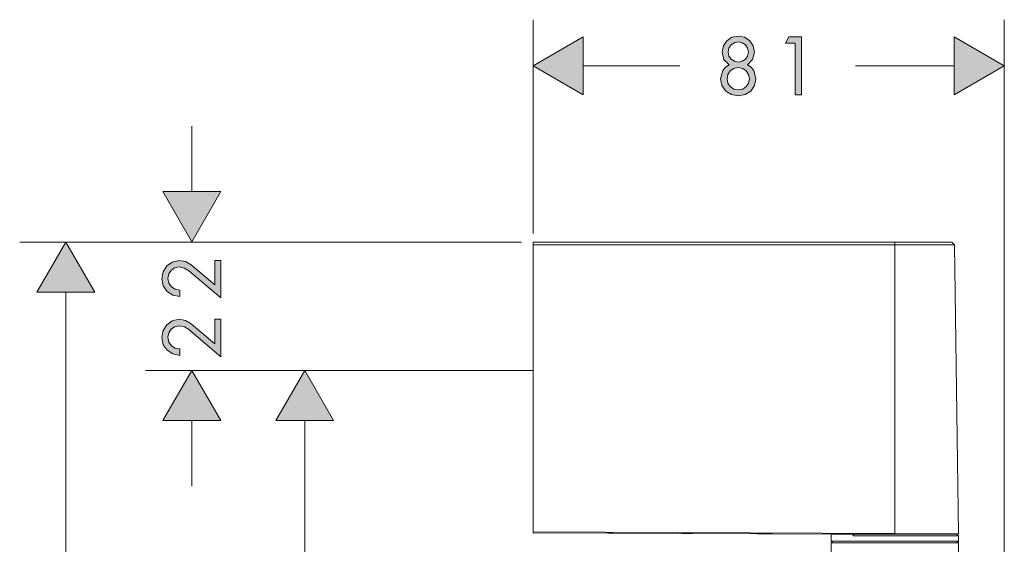
# Model space of a CAD drawing. Units: inches. Extents: x 22 to 126, y -27 to 249.
# Drawn here: x 22 to 64, y 199 to 222 of the extents above; entities that cross this region are included whole.
import ezdxf

# ---------------------------------------------------------------- set-up
doc = ezdxf.new("R2010")
doc.units = ezdxf.units.IN
doc.header["$MEASUREMENT"] = 0
doc.layers.add('Ebene 1', color=7, linetype='Continuous')

msp = doc.modelspace()

# ---------------------------------------------------------------- hatches: boundary and pattern name
at = {"layer": 'Ebene 1', "lineweight": 20}
h = msp.add_hatch(color=0, dxfattribs=at)
h.dxf.hatch_style = 2
h.paths.add_polyline_path([(45.879, 221.414), (43.716, 220.162), (45.879, 218.913)])
h = msp.add_hatch(color=0, dxfattribs=at)
h.paths.add_polyline_path([(52.578, 221.456), (52.303, 221.403), (52.081, 221.255), (51.933, 221.033), (51.88, 220.757), (51.957, 220.444), (52.183, 220.211), (52.024, 220.109), (51.908, 219.967), (51.816, 219.611), (51.872, 219.315), (52.035, 219.079), (52.278, 218.923), (52.578, 218.87), (52.878, 218.923), (53.118, 219.079), (53.28, 219.315), (53.34, 219.611), (53.245, 219.967), (53.128, 220.109), (52.973, 220.211), (53.195, 220.444), (53.277, 220.757), (53.22, 221.033), (53.072, 221.255), (52.85, 221.403)])
h.paths.add_polyline_path([(52.578, 220.091), (52.769, 220.048), (52.92, 219.947), (53.023, 219.795), (53.061, 219.608), (53.023, 219.421), (52.92, 219.269), (52.769, 219.163), (52.578, 219.128), (52.387, 219.163), (52.232, 219.269), (52.13, 219.421), (52.095, 219.608), (52.13, 219.795), (52.232, 219.947), (52.387, 220.048)])
h.paths.add_polyline_path([(52.578, 221.199), (52.744, 221.16), (52.885, 221.072), (52.977, 220.931), (53.012, 220.765), (52.977, 220.592), (52.885, 220.454), (52.744, 220.363), (52.578, 220.327), (52.409, 220.363), (52.271, 220.454), (52.176, 220.592), (52.144, 220.765), (52.176, 220.931), (52.271, 221.072), (52.409, 221.16)])
h.paths.add_polyline_path([(55.037, 221.153), (55.037, 218.913), (55.316, 218.913), (55.316, 221.414), (54.769, 221.414), (54.624, 221.153)])
h = msp.add_hatch(color=0, dxfattribs=at)
h.dxf.hatch_style = 2
h.paths.add_polyline_path([(61.912, 218.913), (64.075, 220.162), (61.912, 221.414)])
h = msp.add_hatch(color=0, dxfattribs=at)
h.dxf.hatch_style = 2
h.paths.add_polyline_path([(27.712, 214.729), (28.961, 212.563), (30.21, 214.729)])
h = msp.add_hatch(color=0, dxfattribs=at)
h.dxf.hatch_style = 2
h.paths.add_polyline_path([(24.769, 210.386), (23.52, 212.552), (22.267, 210.386)])
h = msp.add_hatch(color=0, dxfattribs=at)
h.paths.add_polyline_path([(29.952, 208.157), (28.932, 209.021), (28.692, 209.162), (28.407, 209.211), (28.107, 209.144), (27.878, 208.971), (27.722, 208.721), (27.666, 208.425), (27.726, 208.114), (27.888, 207.874), (28.135, 207.712), (28.439, 207.652), (28.439, 207.93), (28.237, 207.966), (28.075, 208.068), (27.966, 208.227), (27.927, 208.435), (27.962, 208.626), (28.065, 208.781), (28.216, 208.89), (28.41, 208.933), (28.636, 208.88), (28.826, 208.763), (30.21, 207.592), (30.21, 209.211), (29.952, 209.211)])
h.paths.add_polyline_path([(29.952, 210.696), (28.932, 211.565), (28.692, 211.705), (28.407, 211.751), (28.107, 211.684), (27.878, 211.515), (27.722, 211.264), (27.666, 210.965), (27.726, 210.658), (27.888, 210.414), (28.135, 210.252), (28.439, 210.192), (28.439, 210.471), (28.237, 210.509), (28.075, 210.612), (27.966, 210.771), (27.927, 210.975), (27.962, 211.169), (28.065, 211.324), (28.216, 211.434), (28.41, 211.473), (28.636, 211.423), (28.826, 211.303), (30.21, 210.135), (30.21, 211.751), (29.952, 211.751)])
h = msp.add_hatch(color=0, dxfattribs=at)
h.dxf.hatch_style = 2
h.paths.add_polyline_path([(30.21, 204.837), (28.961, 207.003), (27.712, 204.837)])
h = msp.add_hatch(color=0, dxfattribs=at)
h.dxf.hatch_style = 2
h.paths.add_polyline_path([(32.59, 204.84), (33.839, 207.003), (35.087, 204.84)])

# ---------------------------------------------------------------- linework, layer by layer
at = {"layer": 'Ebene 1', "color": 0, "lineweight": 20}
for points in [[(43.716, 213.053), (43.716, 222.162)], [(64.075, 117), (64.075, 222.162)], [(45.879, 221.414), (43.716, 220.162), (45.879, 218.913), (45.879, 221.414), (45.879, 221.414)], [(45.879, 221.414), (43.716, 220.162), (45.879, 218.913), (45.879, 221.414), (45.879, 221.414)], [(52.578, 221.456), (52.303, 221.403), (52.081, 221.255), (51.933, 221.033), (51.88, 220.757), (51.957, 220.444), (52.183, 220.211), (52.024, 220.109), (51.908, 219.967), (51.816, 219.611), (51.872, 219.315), (52.035, 219.079), (52.278, 218.923), (52.578, 218.87), (52.878, 218.923), (53.118, 219.079), (53.28, 219.315), (53.34, 219.611), (53.245, 219.967), (53.128, 220.109), (52.973, 220.211), (53.195, 220.444), (53.277, 220.757), (53.22, 221.033), (53.072, 221.255), (52.85, 221.403), (52.578, 221.456), (52.578, 221.456)], [(55.037, 221.153), (55.037, 218.913), (55.316, 218.913), (55.316, 221.414), (54.769, 221.414), (54.624, 221.153), (55.037, 221.153), (55.037, 221.153)], [(61.912, 218.913), (64.075, 220.162), (61.912, 221.414), (61.912, 218.913), (61.912, 218.913)], [(61.912, 218.913), (64.075, 220.162), (61.912, 221.414), (61.912, 218.913), (61.912, 218.913)], [(52.578, 221.199), (52.744, 221.16), (52.885, 221.072), (52.977, 220.931), (53.012, 220.765), (52.977, 220.592), (52.885, 220.454), (52.744, 220.363), (52.578, 220.327), (52.409, 220.363), (52.271, 220.454), (52.176, 220.592), (52.144, 220.765), (52.176, 220.931), (52.271, 221.072), (52.409, 221.16), (52.578, 221.199), (52.578, 221.199)], [(45.879, 220.162), (50.056, 220.162)], [(52.578, 220.091), (52.769, 220.048), (52.92, 219.947), (53.023, 219.795), (53.061, 219.608), (53.023, 219.421), (52.92, 219.269), (52.769, 219.163), (52.578, 219.128), (52.387, 219.163), (52.232, 219.269), (52.13, 219.421), (52.095, 219.608), (52.13, 219.795), (52.232, 219.947), (52.387, 220.048), (52.578, 220.091), (52.578, 220.091)], [(57.64, 220.162), (61.912, 220.162)], [(43.716, 212.926), (43.716, 218.599)], [(28.961, 214.729), (28.961, 217.565)], [(27.712, 214.729), (28.961, 212.563), (30.21, 214.729), (27.712, 214.729), (27.712, 214.729)], [(27.712, 214.729), (28.961, 212.563), (30.21, 214.729), (27.712, 214.729), (27.712, 214.729)], [(43.215, 212.552), (21.519, 212.552)], [(24.769, 210.386), (23.52, 212.552), (22.267, 210.386), (24.769, 210.386), (24.769, 210.386)], [(24.769, 210.386), (23.52, 212.552), (22.267, 210.386), (24.769, 210.386), (24.769, 210.386)], [(59.341, 212.552), (43.716, 212.552), (43.716, 212.428)], [(43.716, 212.425), (43.716, 212.474)], [(59.341, 212.428), (43.716, 212.428)], [(43.716, 212.428), (43.716, 200.021)], [(59.341, 212.552), (59.341, 212.428)], [(59.341, 212.552), (61.5, 212.552)], [(59.341, 212.428), (59.341, 199.951)], [(59.341, 212.428), (61.609, 212.428)], [(61.5, 212.552), (61.803, 212.552)], [(61.609, 212.428), (61.927, 212.428)], [(61.927, 212.428), (61.803, 212.552)], [(61.927, 212.428), (62.089, 199.94)], [(29.952, 210.696), (28.932, 211.565), (28.692, 211.705), (28.407, 211.751), (28.107, 211.684), (27.878, 211.515), (27.722, 211.264), (27.666, 210.965), (27.726, 210.658), (27.888, 210.414), (28.135, 210.252), (28.439, 210.192), (28.439, 210.471), (28.237, 210.509), (28.075, 210.612), (27.966, 210.771), (27.927, 210.975), (27.962, 211.169), (28.065, 211.324), (28.216, 211.434), (28.41, 211.473), (28.636, 211.423), (28.826, 211.303), (30.21, 210.135), (30.21, 211.751), (29.952, 211.751), (29.952, 210.696), (29.952, 210.696)], [(23.52, 103.71), (23.52, 210.386)], [(29.952, 208.157), (28.932, 209.021), (28.692, 209.162), (28.407, 209.211), (28.107, 209.144), (27.878, 208.971), (27.722, 208.721), (27.666, 208.425), (27.726, 208.114), (27.888, 207.874), (28.135, 207.712), (28.439, 207.652), (28.439, 207.93), (28.237, 207.966), (28.075, 208.068), (27.966, 208.227), (27.927, 208.435), (27.962, 208.626), (28.065, 208.781), (28.216, 208.89), (28.41, 208.933), (28.636, 208.88), (28.826, 208.763), (30.21, 207.592), (30.21, 209.211), (29.952, 209.211), (29.952, 208.157), (29.952, 208.157)], [(40.634, 207.003), (26.96, 207.003)], [(30.21, 204.837), (28.961, 207.003), (27.712, 204.837), (30.21, 204.837), (30.21, 204.837)], [(30.21, 204.837), (28.961, 207.003), (27.712, 204.837), (30.21, 204.837), (30.21, 204.837)], [(43.723, 207.003), (31.838, 207.003)], [(32.59, 204.84), (33.839, 207.003), (35.087, 204.84), (32.59, 204.84), (32.59, 204.84)], [(32.59, 204.84), (33.839, 207.003), (35.087, 204.84), (32.59, 204.84), (32.59, 204.84)], [(28.961, 202.001), (28.961, 204.837)], [(33.839, 116.924), (33.839, 204.84)], [(59.341, 199.951), (43.716, 200.021)], [(43.716, 200.021), (43.716, 199.986)], [(43.716, 199.986), (57.478, 199.926)], [(43.716, 199.983), (56.589, 199.926)], [(56.589, 199.926), (57.478, 199.926)], [(56.589, 199.926), (56.589, 199.626)], [(56.589, 199.626), (61.754, 199.626)], [(56.589, 199.626), (56.667, 199.552)], [(57.478, 199.926), (57.531, 199.958)], [(57.535, 199.926), (57.535, 199.958)], [(57.538, 199.852), (57.535, 199.926)], [(57.651, 199.926), (57.637, 199.926), (57.619, 199.923), (57.602, 199.919), (57.591, 199.916), (57.58, 199.912), (57.573, 199.905), (57.563, 199.898), (57.556, 199.891), (57.549, 199.884), (57.545, 199.877), (57.542, 199.873), (57.538, 199.87), (57.538, 199.862), (57.538, 199.855), (57.538, 199.852)], [(57.538, 199.852), (61.754, 199.852)], [(57.651, 199.926), (61.687, 199.926)], [(59.221, 199.926), (59.217, 199.951)], [(59.341, 199.951), (61.754, 199.94), (62.089, 199.94)], [(59.464, 199.926), (59.464, 199.951)], [(59.475, 199.926), (59.475, 199.951)], [(60.209, 199.926), (60.209, 199.947)], [(60.276, 199.926), (60.276, 199.947)], [(60.487, 199.926), (60.487, 199.947)], [(60.53, 199.926), (60.53, 199.947)], [(60.988, 199.926), (60.988, 199.944)], [(61.08, 199.926), (61.08, 199.944)], [(61.203, 199.926), (61.203, 199.944)], [(61.203, 199.926), (61.203, 199.944)], [(61.373, 199.926), (61.373, 199.944)], [(61.687, 199.926), (62.015, 199.926)], [(61.754, 199.852), (62.089, 199.852)], [(61.754, 199.626), (62.089, 199.626)], [(62.089, 199.852), (62.015, 199.926)], [(62.015, 199.552), (62.089, 199.626)], [(62.089, 199.852), (62.089, 199.626)], [(56.589, 199.552), (61.754, 199.552)], [(56.589, 199.552), (56.589, 120.356)], [(56.667, 199.552), (61.687, 199.552)], [(61.754, 199.552), (62.089, 199.552)], [(62.089, 199.552), (62.089, 123.245)]]:
    msp.add_lwpolyline(points, dxfattribs=at)

doc.saveas('drawing.dxf')
